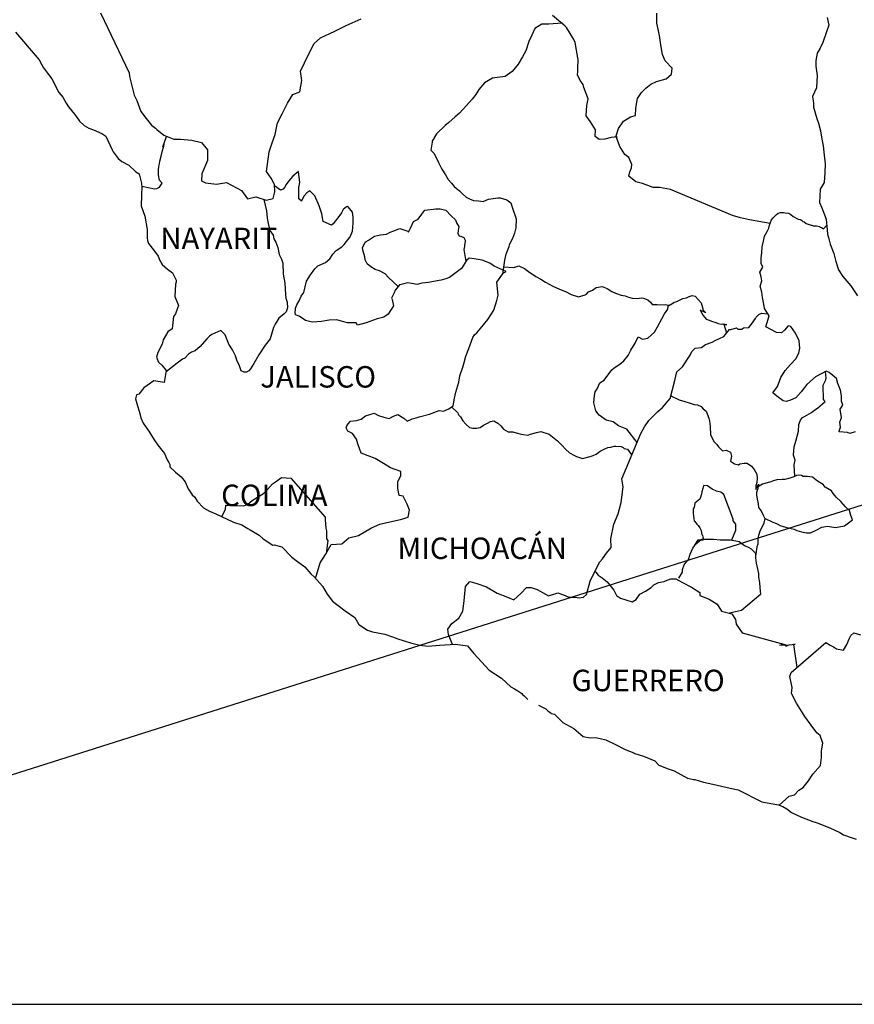
# Model space of a CAD drawing. Extents: x 386860 to 389260, y 2389355 to 2391155.
# Drawn here: x 388940 to 389034, y 2390791 to 2390901 of the extents above; entities that cross this region are included whole.
import ezdxf

# ---------------------------------------------------------------- set-up
doc = ezdxf.new("R2010")
doc.units = 0
doc.header["$LTSCALE"] = 40
doc.header["$MEASUREMENT"] = 0
doc.layers.add('Lomo', color=7, linetype='Continuous')
doc.styles.add('ROMANS', font='romans.shx')
picture_1 = doc.add_image_def('image1.jpg', size_in_pixel=(1039, 689))

msp = doc.modelspace()

# ---------------------------------------------------------------- linework, layer by layer
at = {"layer": 'Lomo', "color": 5, "linetype": 'Continuous'}
for p, q in [((388939.7, 2390899.66, -1.74), (388942.34, 2390896.55, -1.74)), ((388942.34, 2390896.55, -1.74), (388942.65, 2390896.01, -1.74)), ((388942.65, 2390896.01, -1.74), (388942.84, 2390895.66, -1.74)), ((388942.84, 2390895.66, -1.74), (388943.29, 2390895.07, -1.74)), ((388943.29, 2390895.07, -1.74), (388943.77, 2390894.43, -1.74)), ((388943.77, 2390894.43, -1.74), (388944.56, 2390892.9, -1.74)), ((388944.56, 2390892.9, -1.74), (388945, 2390892.36, -1.74)), ((388945, 2390892.36, -1.74), (388945.35, 2390891.72, -1.74)), ((388945.35, 2390891.72, -1.74), (388945.64, 2390891.28, -1.74)), ((388945.64, 2390891.28, -1.74), (388946.28, 2390890.48, -1.74)), ((388946.28, 2390890.48, -1.74), (388946.52, 2390890.19, -1.74)), ((388946.52, 2390890.19, -1.74), (388946.87, 2390889.7, -1.74)), ((388946.87, 2390889.7, -1.74), (388947.36, 2390889.21, -1.74)), ((388947.36, 2390889.21, -1.74), (388947.9, 2390888.91, -1.74)), ((388947.9, 2390888.91, -1.74), (388948.43, 2390888.71, -1.74)), ((388948.43, 2390888.71, -1.74), (388949.37, 2390888.32, -1.74)), ((388949.37, 2390888.32, -1.74), (388949.81, 2390888.02, -1.74)), ((388949.81, 2390888.02, -1.74), (388950.5, 2390886.49, -1.74)), ((388950.5, 2390886.49, -1.74), (388950.64, 2390886.25, -1.74)), ((388950.64, 2390886.25, -1.74), (388951.18, 2390885.5, -1.74)), ((388951.18, 2390885.5, -1.74), (388951.58, 2390885.16, -1.74)), ((388951.58, 2390885.16, -1.74), (388952.36, 2390884.76, -1.74)), ((388952.36, 2390884.76, -1.74), (388953.15, 2390884.03, -1.74)), ((388953.15, 2390884.03, -1.74), (388953.54, 2390883.78, -1.74)), ((388953.54, 2390883.78, -1.74), (388953.79, 2390882.75, -1.74)), ((388953.79, 2390882.75, -1.74), (388953.79, 2390882.55, -1.74)), ((388953.79, 2390882.55, -1.74), (388953.84, 2390882.4, -1.74)), ((388953.84, 2390882.4, -1.74), (388953.79, 2390881.36, -1.74)), ((388953.84, 2390882.4, -1.74), (388953.84, 2390882.4, -1.74)), ((388953.79, 2390881.36, -1.74), (388953.74, 2390880.23, -1.74)), ((388953.74, 2390880.23, -1.74), (388954.18, 2390879.05, -1.74)), ((388954.18, 2390879.05, -1.74), (388954.43, 2390877.56, -1.74)), ((388954.43, 2390877.56, -1.74), (388954.43, 2390876.63, -1.74)), ((388954.43, 2390876.63, -1.74), (388954.48, 2390876.33, -1.74)), ((388954.48, 2390876.33, -1.74), (388954.58, 2390875.99, -1.74)), ((388954.58, 2390875.99, -1.74), (388955.12, 2390875.3, -1.74)), ((388955.12, 2390875.3, -1.74), (388955.66, 2390874.6, -1.74)), ((388955.66, 2390874.6, -1.74), (388955.86, 2390874.11, -1.74)), ((388955.86, 2390874.11, -1.74), (388956.1, 2390873.67, -1.74)), ((388956.1, 2390873.67, -1.74), (388956.69, 2390873.13, -1.74)), ((388956.69, 2390873.13, -1.74), (388957.28, 2390872.73, -1.74)), ((388957.28, 2390872.73, -1.74), (388957.67, 2390871.89, -1.74)), ((388957.67, 2390871.89, -1.74), (388957.67, 2390871.69, -1.74)), ((388957.58, 2390871.45, -1.74), (388957.53, 2390870.07, -1.74)), ((388957.67, 2390871.69, -1.74), (388957.58, 2390871.45, -1.74)), ((388957.53, 2390870.07, -1.74), (388957.92, 2390869.08, -1.74)), ((388957.82, 2390868.78, -1.74), (388957.58, 2390868.15, -1.74)), ((388957.92, 2390869.08, -1.74), (388957.82, 2390868.78, -1.74)), ((388957.38, 2390867.84, -1.74), (388957.24, 2390866.47, -1.74)), ((388957.58, 2390868.15, -1.74), (388957.38, 2390867.84, -1.74)), ((388957.24, 2390866.47, -1.74), (388956.75, 2390866.12, -1.74)), ((388956.21, 2390865.23, -1.74), (388956.11, 2390864.73, -1.74)), ((388956.75, 2390866.12, -1.74), (388956.21, 2390865.23, -1.74)), ((388956.11, 2390864.73, -1.74), (388955.62, 2390863.8, -1.74)), ((388955.62, 2390863.8, -1.74), (388955.48, 2390863.3, -1.74)), ((388955.48, 2390863.3, -1.74), (388955.68, 2390862.72, -1.74)), ((388955.68, 2390862.72, -1.74), (388956.07, 2390862.37, -1.74)), ((388956.07, 2390862.37, -1.74), (388956.56, 2390861.78, -1.74)), ((388956.56, 2390861.78, -1.74), (388956.32, 2390860.45, -1.74)), ((388954.06, 2390859.85, -1.74), (388953.48, 2390859.15, -1.74)), ((388955.19, 2390860.64, -1.74), (388954.06, 2390859.85, -1.74)), ((388954.06, 2390859.85, -1.74), (388954.06, 2390859.85, -1.74)), ((388956.32, 2390860.45, -1.74), (388955.19, 2390860.64, -1.74)), ((388953.23, 2390859.06, -1.74), (388953.14, 2390858.62, -1.74)), ((388953.14, 2390858.62, -1.74), (388953.33, 2390857.82, -1.74)), ((388953.48, 2390859.15, -1.74), (388953.23, 2390859.06, -1.74)), ((388953.33, 2390857.82, -1.74), (388953.53, 2390857.23, -1.74)), ((388953.53, 2390857.23, -1.74), (388953.63, 2390856.84, -1.74)), ((388953.63, 2390856.84, -1.74), (388953.73, 2390856.49, -1.74)), ((388953.73, 2390856.49, -1.74), (388953.97, 2390855.9, -1.74)), ((388953.97, 2390855.9, -1.74), (388954.61, 2390855.02, -1.74)), ((388954.61, 2390855.02, -1.74), (388955.2, 2390854.03, -1.74)), ((388955.2, 2390854.03, -1.74), (388955.64, 2390853.44, -1.74)), ((388955.64, 2390853.44, -1.74), (388956.38, 2390852.5, -1.74)), ((388956.38, 2390852.5, -1.74), (388956.67, 2390851.81, -1.74)), ((388956.67, 2390851.81, -1.74), (388956.87, 2390851.51, -1.74)), ((388956.87, 2390851.51, -1.74), (388956.97, 2390851.27, -1.74)), ((388956.97, 2390851.27, -1.74), (388956.97, 2390851.02, -1.74)), ((388956.97, 2390851.02, -1.74), (388957.61, 2390850.43, -1.74)), ((388957.61, 2390850.43, -1.74), (388958.24, 2390849.89, -1.74)), ((388958.24, 2390849.89, -1.74), (388958.69, 2390849.34, -1.74)), ((388958.69, 2390849.34, -1.74), (388959.03, 2390848.55, -1.74)), ((388959.03, 2390848.55, -1.74), (388959.47, 2390847.87, -1.74)), ((388959.47, 2390847.87, -1.74), (388959.77, 2390847.62, -1.74)), ((388959.77, 2390847.62, -1.74), (388960.01, 2390847.17, -1.74)), ((388960.01, 2390847.17, -1.74), (388960.75, 2390846.43, -1.74)), ((388960.75, 2390846.43, -1.74), (388961.39, 2390846.04, -1.74)), ((388961.39, 2390846.04, -1.74), (388962.12, 2390845.74, -1.74)), ((388962.12, 2390845.74, -1.74), (388964.08, 2390844.81, -1.74)), ((388964.08, 2390844.81, -1.74), (388964.08, 2390844.81, -1.74)), ((388964.08, 2390844.81, -1.74), (388965.01, 2390844.51, -1.74)), ((388965.01, 2390844.51, -1.74), (388965.7, 2390844.12, -1.74)), ((388965.7, 2390844.12, -1.74), (388965.95, 2390843.97, -1.74)), ((388965.95, 2390843.97, -1.74), (388966.97, 2390843.38, -1.74)), ((388966.97, 2390843.38, -1.74), (388967.42, 2390842.94, -1.74)), ((388967.42, 2390842.94, -1.74), (388968.5, 2390842.25, -1.74)), ((388968.5, 2390842.25, -1.74), (388968.64, 2390842.29, -1.74)), ((388968.64, 2390842.29, -1.74), (388968.64, 2390842.29, -1.74)), ((388968.64, 2390842.29, -1.74), (388969.48, 2390842.05, -1.74)), ((388969.48, 2390842.05, -1.74), (388970.6, 2390840.92, -1.74)), ((388970.6, 2390840.92, -1.74), (388971.09, 2390840.52, -1.74)), ((388971.09, 2390840.52, -1.74), (388972.07, 2390839.83, -1.74)), ((388972.07, 2390839.83, -1.74), (388972.76, 2390839.04, -1.74)), ((388972.76, 2390839.04, -1.74), (388973.16, 2390838.65, -1.74)), ((388973.16, 2390838.65, -1.74), (388974.04, 2390837.66, -1.74)), ((388974.04, 2390837.66, -1.74), (388974.58, 2390836.78, -1.74)), ((388974.58, 2390836.78, -1.74), (388975.17, 2390835.98, -1.74)), ((388975.17, 2390835.98, -1.74), (388975.8, 2390835.49, -1.74)), ((388975.8, 2390835.49, -1.74), (388976.59, 2390834.9, -1.74)), ((388976.59, 2390834.9, -1.74), (388977.67, 2390834.16, -1.74)), ((388977.67, 2390834.16, -1.74), (388978.12, 2390833.37, -1.74)), ((388978.12, 2390833.37, -1.74), (388979.1, 2390832.73, -1.74)), ((388979.1, 2390832.73, -1.74), (388979.63, 2390832.54, -1.74)), ((388979.63, 2390832.54, -1.74), (388981.01, 2390832.29, -1.74)), ((388981.01, 2390832.29, -1.74), (388981.89, 2390831.99, -1.74)), ((388981.89, 2390831.99, -1.74), (388982.48, 2390831.75, -1.74)), ((388982.48, 2390831.75, -1.74), (388983.9, 2390831.31, -1.74)), ((388983.9, 2390831.31, -1.74), (388984.93, 2390831.06, -1.74)), ((388984.93, 2390831.06, -1.74), (388985.86, 2390830.96, -1.74)), ((388985.86, 2390830.96, -1.74), (388987.13, 2390831.06, -1.74)), ((388987.13, 2390831.06, -1.74), (388988.94, 2390831.16, -1.74)), ((388988.94, 2390831.16, -1.74), (388990.27, 2390830.97, -1.74)), ((388990.27, 2390830.97, -1.74), (388991, 2390830.13, -1.74)), ((388991, 2390830.13, -1.74), (388991.45, 2390829.63, -1.74)), ((388991.45, 2390829.63, -1.74), (388992.72, 2390828.26, -1.74)), ((388992.72, 2390828.26, -1.74), (388994.1, 2390827.37, -1.74)), ((388994.1, 2390827.37, -1.74), (388995.12, 2390826.38, -1.74)), ((388995.12, 2390826.38, -1.74), (388995.52, 2390826.19, -1.74)), ((388995.52, 2390826.19, -1.74), (388995.52, 2390826.19, -1.74)), ((388995.52, 2390826.19, -1.74), (388995.91, 2390825.94, -1.74)), ((388995.91, 2390825.94, -1.74), (388996.35, 2390825.64, -1.74)), ((388996.35, 2390825.64, -1.74), (388996.45, 2390825.54, -1.74)), ((388996.45, 2390825.54, -1.74), (388996.6, 2390825.39, -1.74)), ((388996.6, 2390825.39, -1.74), (388997.04, 2390824.96, -1.74)), ((388998.21, 2390824.36, -1.74), (388999.05, 2390823.92, -1.74)), ((388999.05, 2390823.92, -1.74), (388999.3, 2390823.67, -1.74)), ((388999.3, 2390823.67, -1.74), (388999.59, 2390823.48, -1.74)), ((388999.59, 2390823.48, -1.74), (388999.64, 2390823.42, -1.74)), ((388999.64, 2390823.42, -1.74), (389000.03, 2390823.33, -1.74)), ((389000.03, 2390823.33, -1.74), (389000.96, 2390822.39, -1.74)), ((389000.96, 2390822.39, -1.74), (389002.19, 2390821.75, -1.74)), ((389002.19, 2390821.75, -1.74), (389002.44, 2390821.5, -1.74)), ((389002.44, 2390821.5, -1.74), (389003.22, 2390820.82, -1.74)), ((389003.22, 2390820.82, -1.74), (389004, 2390820.67, -1.74)), ((389004, 2390820.67, -1.74), (389004.59, 2390820.72, -1.74)), ((389004.59, 2390820.72, -1.74), (389005.13, 2390820.62, -1.74)), ((389005.13, 2390820.62, -1.74), (389005.77, 2390820.47, -1.74)), ((389005.77, 2390820.47, -1.74), (389006.84, 2390819.93, -1.74)), ((389006.84, 2390819.93, -1.74), (389007.93, 2390819.39, -1.74)), ((389007.93, 2390819.39, -1.74), (389008.91, 2390819, -1.74)), ((389008.91, 2390819, -1.74), (389009, 2390818.95, -1.74)), ((389009, 2390818.95, -1.74), (389009.98, 2390818.65, -1.74)), ((389009.98, 2390818.65, -1.74), (389011.26, 2390818.11, -1.74)), ((389011.26, 2390818.11, -1.74), (389011.7, 2390817.62, -1.74)), ((389011.7, 2390817.62, -1.74), (389012.73, 2390817.22, -1.74)), ((389012.73, 2390817.22, -1.74), (389013.42, 2390816.98, -1.74)), ((389013.42, 2390816.98, -1.74), (389014.15, 2390816.58, -1.74)), ((389014.15, 2390816.58, -1.74), (389014.89, 2390816.19, -1.74)), ((389014.89, 2390816.19, -1.74), (389015.57, 2390816.04, -1.74)), ((389015.57, 2390816.04, -1.74), (389015.72, 2390816.04, -1.74)), ((389015.72, 2390816.04, -1.74), (389016.7, 2390815.74, -1.74)), ((389016.7, 2390815.74, -1.74), (389017.73, 2390815.5, -1.74)), ((389017.73, 2390815.5, -1.74), (389019.69, 2390815.06, -1.74)), ((389019.69, 2390815.06, -1.74), (389020.57, 2390814.86, -1.74)), ((389020.57, 2390814.86, -1.74), (389023.22, 2390813.53, -1.74)), ((389023.22, 2390813.53, -1.74), (389023.81, 2390813.43, -1.74)), ((389023.81, 2390813.43, -1.74), (389025.08, 2390813.18, -1.74)), ((389025.08, 2390813.18, -1.74), (389025.58, 2390812.99, -1.74)), ((389025.58, 2390812.99, -1.74), (389026.02, 2390812.75, -1.74)), ((389026.02, 2390812.75, -1.74), (389026.55, 2390812.35, -1.74)), ((389026.55, 2390812.35, -1.74), (389027.64, 2390811.81, -1.74)), ((389027.64, 2390811.81, -1.74), (389028.91, 2390811.32, -1.74)), ((389028.91, 2390811.32, -1.74), (389029.3, 2390811.22, -1.74)), ((389029.3, 2390811.22, -1.74), (389029.69, 2390811.07, -1.74)), ((389029.69, 2390811.07, -1.74), (389030.52, 2390810.72, -1.74)), ((389030.52, 2390810.72, -1.74), (389030.82, 2390810.63, -1.74)), ((389030.82, 2390810.63, -1.74), (389031.95, 2390810.09, -1.74)), ((389031.95, 2390810.09, -1.74), (389032.34, 2390809.84, -1.74)), ((389032.34, 2390809.84, -1.74), (389033.32, 2390809.49, -1.74)), ((389033.32, 2390809.49, -1.74), (389033.76, 2390809.35, -1.74))]:
    msp.add_line(p, q, dxfattribs=at)
at = {"layer": 'Lomo', "color": 7, "linetype": 'Continuous'}
for p, q in [((388971.36, 2390884.05, -1.74), (388970.72, 2390883.55, -1.74)), ((388971.51, 2390882.81, -1.74), (388971.36, 2390884.05, -1.74)), ((388970.28, 2390883.01, -1.74), (388969.98, 2390882.61, -1.74)), ((388970.72, 2390883.55, -1.74), (388970.28, 2390883.01, -1.74)), ((388969.35, 2390881.98, -1.74), (388968.67, 2390882.47, -1.74)), ((388969.64, 2390882.07, -1.74), (388969.35, 2390881.98, -1.74)), ((388969.79, 2390882.27, -1.74), (388969.64, 2390882.07, -1.74)), ((388969.98, 2390882.61, -1.74), (388969.79, 2390882.27, -1.74)), ((388971.41, 2390882.27, -1.74), (388971.51, 2390882.81, -1.74)), ((388971.41, 2390881.77, -1.74), (388971.41, 2390882.27, -1.74)), ((388971.41, 2390880.99, -1.74), (388971.41, 2390881.77, -1.74)), ((388972.64, 2390881.88, -1.74), (388972.3, 2390881.67, -1.74)), ((388973.18, 2390881.33, -1.74), (388972.64, 2390881.88, -1.74)), ((388971.7, 2390880.74, -1.74), (388971.41, 2390880.99, -1.74)), ((388972, 2390881.33, -1.74), (388971.7, 2390880.79, -1.74)), ((388971.7, 2390880.79, -1.74), (388971.7, 2390880.74, -1.74)), ((388972.3, 2390881.67, -1.74), (388972, 2390881.33, -1.74)), ((388973.67, 2390880.2, -1.74), (388973.18, 2390881.33, -1.74)), ((388973.96, 2390879.31, -1.74), (388973.67, 2390880.2, -1.74)), ((388976.37, 2390879.79, -1.74), (388976.18, 2390879.45, -1.74)), ((388976.72, 2390880.09, -1.74), (388976.37, 2390879.79, -1.74)), ((388976.87, 2390880.14, -1.74), (388976.72, 2390880.09, -1.74)), ((388977.11, 2390879.89, -1.74), (388976.87, 2390880.14, -1.74)), ((388977.4, 2390879.5, -1.74), (388977.11, 2390879.89, -1.74)), ((388974.12, 2390878.47, -1.74), (388973.96, 2390879.31, -1.74)), ((388975.05, 2390878.07, -1.74), (388974.12, 2390878.47, -1.74)), ((388975.88, 2390879.01, -1.74), (388975.25, 2390878.22, -1.74)), ((388976.18, 2390879.45, -1.74), (388975.88, 2390879.01, -1.74)), ((388977.5, 2390878.96, -1.74), (388977.4, 2390879.5, -1.74)), ((388977.5, 2390878.27, -1.74), (388977.5, 2390878.96, -1.74)), ((388975.25, 2390878.22, -1.74), (388975.05, 2390878.07, -1.74)), ((388977.16, 2390876.73, -1.74), (388977.41, 2390877.38, -1.74)), ((388977.41, 2390877.38, -1.74), (388977.5, 2390878.27, -1.74)), ((388976.48, 2390875.9, -1.74), (388977.16, 2390876.73, -1.74)), ((388975.2, 2390874.82, -1.74), (388975.59, 2390875.22, -1.74)), ((388975.59, 2390875.22, -1.74), (388976.23, 2390875.61, -1.74)), ((388976.23, 2390875.61, -1.74), (388976.48, 2390875.9, -1.74)), ((388974.37, 2390873.89, -1.74), (388974.86, 2390874.27, -1.74)), ((388974.86, 2390874.27, -1.74), (388975.2, 2390874.82, -1.74)), ((388990.18, 2390874.11, -1.74), (388989.78, 2390873.52, -1.74)), ((388990.47, 2390874.35, -1.74), (388990.18, 2390874.11, -1.74)), ((388991.01, 2390874.3, -1.74), (388990.47, 2390874.35, -1.74)), ((388991.9, 2390874.15, -1.74), (388991.01, 2390874.3, -1.74)), ((388992.78, 2390873.8, -1.74), (388991.9, 2390874.15, -1.74)), ((388972.69, 2390872.51, -1.74), (388973.19, 2390873.15, -1.74)), ((388973.19, 2390873.15, -1.74), (388973.53, 2390873.49, -1.74)), ((388973.53, 2390873.49, -1.74), (388974.37, 2390873.89, -1.74)), ((388989.59, 2390873.22, -1.74), (388988.26, 2390872.18, -1.74)), ((388989.78, 2390873.52, -1.74), (388989.59, 2390873.22, -1.74)), ((388993.27, 2390873.46, -1.74), (388992.78, 2390873.8, -1.74)), ((388994.6, 2390872.86, -1.74), (388993.27, 2390873.46, -1.74)), ((388972.26, 2390871.77, -1.74), (388972.69, 2390872.51, -1.74)), ((388986.89, 2390871.84, -1.74), (388985.9, 2390871.65, -1.74)), ((388987.33, 2390871.89, -1.74), (388986.89, 2390871.84, -1.74)), ((388987.87, 2390872.04, -1.74), (388987.33, 2390871.89, -1.74)), ((388988.26, 2390872.18, -1.74), (388987.87, 2390872.04, -1.74)), ((388988.26, 2390872.18, -1.74), (388988.26, 2390872.18, -1.74)), ((388993.56, 2390871.69, -1.74), (388994.3, 2390872.72, -1.74)), ((388994.3, 2390872.72, -1.74), (388994.6, 2390872.86, -1.74)), ((388971.96, 2390870.53, -1.74), (388972.26, 2390871.77, -1.74)), ((388982.17, 2390870.77, -1.74), (388982.07, 2390870.47, -1.74)), ((388982.23, 2390870.81, -1.74), (388982.17, 2390870.77, -1.74)), ((388982.66, 2390871.36, -1.74), (388982.23, 2390870.81, -1.74)), ((388982.86, 2390871.41, -1.74), (388982.66, 2390871.36, -1.74)), ((388983.6, 2390871.6, -1.74), (388982.86, 2390871.41, -1.74)), ((388984.63, 2390871.41, -1.74), (388983.6, 2390871.6, -1.74)), ((388985.17, 2390871.55, -1.74), (388984.63, 2390871.41, -1.74)), ((388985.9, 2390871.65, -1.74), (388985.17, 2390871.55, -1.74)), ((388993.72, 2390870.21, -1.74), (388993.56, 2390871.69, -1.74)), ((388971.42, 2390869.6, -1.74), (388971.66, 2390870.09, -1.74)), ((388971.66, 2390870.09, -1.74), (388971.96, 2390870.53, -1.74)), ((388982.07, 2390870.47, -1.74), (388981.78, 2390869.88, -1.74)), ((388981.78, 2390869.88, -1.74), (388981.83, 2390869.73, -1.74)), ((388981.83, 2390869.73, -1.74), (388981.98, 2390869.04, -1.74)), ((388993.23, 2390868.53, -1.74), (388993.56, 2390869.62, -1.74)), ((388993.56, 2390869.62, -1.74), (388993.72, 2390870.21, -1.74)), ((388970.98, 2390868.27, -1.74), (388971.03, 2390868.62, -1.74)), ((388971.03, 2390868.76, -1.74), (388971.17, 2390869.15, -1.74)), ((388971.03, 2390868.62, -1.74), (388971.03, 2390868.76, -1.74)), ((388971.17, 2390869.15, -1.74), (388971.42, 2390869.6, -1.74)), ((388981.98, 2390869.04, -1.74), (388981.39, 2390868.11, -1.74)), ((388992.54, 2390867.49, -1.74), (388993.23, 2390868.53, -1.74)), ((388971.03, 2390868.02, -1.74), (388970.98, 2390868.27, -1.74)), ((388971.42, 2390867.88, -1.74), (388971.03, 2390868.02, -1.74)), ((388972.16, 2390867.38, -1.74), (388971.42, 2390867.88, -1.74)), ((388974.81, 2390867.43, -1.74), (388973.93, 2390867.28, -1.74)), ((388975.64, 2390867.47, -1.74), (388974.81, 2390867.43, -1.74)), ((388976.28, 2390867.27, -1.74), (388975.64, 2390867.47, -1.74)), ((388980.17, 2390867.57, -1.74), (388978.94, 2390867.12, -1.74)), ((388980.9, 2390867.76, -1.74), (388980.17, 2390867.57, -1.74)), ((388981.39, 2390868.11, -1.74), (388980.9, 2390867.76, -1.74)), ((388992.05, 2390866.9, -1.74), (388992.54, 2390867.49, -1.74)), ((388972.89, 2390867.19, -1.74), (388972.16, 2390867.38, -1.74)), ((388973.93, 2390867.28, -1.74), (388972.89, 2390867.19, -1.74)), ((388976.83, 2390867.12, -1.74), (388976.28, 2390867.27, -1.74)), ((388977.81, 2390867.12, -1.74), (388976.83, 2390867.12, -1.74)), ((388977.95, 2390866.88, -1.74), (388977.81, 2390867.12, -1.74)), ((388977.81, 2390867.12, -1.74), (388977.81, 2390867.12, -1.74)), ((388978.94, 2390867.12, -1.74), (388977.95, 2390866.88, -1.74)), ((388991.31, 2390866.02, -1.74), (388992.05, 2390866.9, -1.74)), ((388990.43, 2390864.25, -1.74), (388990.87, 2390865.48, -1.74)), ((388990.87, 2390865.48, -1.74), (388991.06, 2390865.77, -1.74)), ((388991.06, 2390865.77, -1.74), (388991.31, 2390866.02, -1.74)), ((388990.08, 2390863.41, -1.74), (388990.43, 2390864.25, -1.74)), ((388989.89, 2390862.67, -1.74), (388990.08, 2390863.41, -1.74)), ((388989.41, 2390861.19, -1.74), (388989.74, 2390862.17, -1.74)), ((388989.74, 2390862.17, -1.74), (388989.89, 2390862.67, -1.74)), ((388989.3, 2390860.5, -1.74), (388989.41, 2390861.19, -1.74)), ((388988.96, 2390859.37, -1.74), (388989.3, 2390860.5, -1.74)), ((388988.67, 2390857.84, -1.74), (388988.81, 2390858.68, -1.74)), ((388988.81, 2390858.68, -1.74), (388988.96, 2390859.37, -1.74)), ((388988.18, 2390857.5, -1.74), (388988.67, 2390857.84, -1.74)), ((388978.36, 2390856.33, -1.74), (388978.85, 2390856.72, -1.74)), ((388978.85, 2390856.72, -1.74), (388979.83, 2390857.02, -1.74)), ((388979.83, 2390857.02, -1.74), (388980.32, 2390856.77, -1.74)), ((388980.32, 2390856.77, -1.74), (388980.9, 2390856.57, -1.74)), ((388980.9, 2390856.57, -1.74), (388981.5, 2390856.42, -1.74)), ((388981.5, 2390856.42, -1.74), (388981.99, 2390856.67, -1.74)), ((388981.99, 2390856.67, -1.74), (388982.48, 2390856.86, -1.74)), ((388982.48, 2390856.86, -1.74), (388983.17, 2390856.47, -1.74)), ((388983.17, 2390856.47, -1.74), (388983.51, 2390856.12, -1.74)), ((388984.1, 2390856.37, -1.74), (388984.55, 2390856.51, -1.74)), ((388984.55, 2390856.51, -1.74), (388984.88, 2390856.61, -1.74)), ((388984.88, 2390856.61, -1.74), (388986.02, 2390856.91, -1.74)), ((388986.02, 2390856.91, -1.74), (388987.09, 2390857.3, -1.74)), ((388987.09, 2390857.3, -1.74), (388987.58, 2390857.25, -1.74)), ((388987.58, 2390857.25, -1.74), (388988.18, 2390857.5, -1.74)), ((388976.68, 2390855.39, -1.74), (388976.78, 2390855.59, -1.74)), ((388976.89, 2390855, -1.74), (388976.68, 2390855.39, -1.74)), ((388976.78, 2390855.59, -1.74), (388976.93, 2390855.84, -1.74)), ((388976.93, 2390855.84, -1.74), (388977.17, 2390856.13, -1.74)), ((388977.17, 2390856.13, -1.74), (388977.86, 2390856.18, -1.74)), ((388977.86, 2390856.18, -1.74), (388978.36, 2390856.33, -1.74)), ((388983.51, 2390856.12, -1.74), (388984.1, 2390856.37, -1.74)), ((388977.42, 2390854.75, -1.74), (388976.89, 2390855, -1.74)), ((388977.87, 2390854.11, -1.74), (388977.42, 2390854.75, -1.74)), ((388978.01, 2390853.57, -1.74), (388977.87, 2390854.11, -1.74)), ((388978.36, 2390852.53, -1.74), (388978.01, 2390853.57, -1.74)), ((388979.93, 2390851.94, -1.74), (388978.36, 2390852.53, -1.74)), ((388981.06, 2390851.29, -1.74), (388979.93, 2390851.94, -1.74)), ((388981.65, 2390850.9, -1.74), (388981.06, 2390851.29, -1.74)), ((388982.83, 2390850.5, -1.74), (388981.65, 2390850.9, -1.74)), ((388968.79, 2390849.34, -1.74), (388969.47, 2390849.83, -1.74)), ((388969.47, 2390849.83, -1.74), (388970.5, 2390849.73, -1.74)), ((388982.48, 2390849.32, -1.74), (388982.83, 2390850.06, -1.74)), ((388982.83, 2390850.06, -1.74), (388982.83, 2390850.5, -1.74)), ((388967.9, 2390848.46, -1.74), (388968.44, 2390849.1, -1.74)), ((388968.44, 2390849.1, -1.74), (388968.79, 2390849.34, -1.74)), ((388970.5, 2390849.73, -1.74), (388974.34, 2390845.39, -1.74)), ((388982.48, 2390848.58, -1.74), (388982.48, 2390849.32, -1.74)), ((388966.18, 2390847.23, -1.74), (388966.77, 2390847.62, -1.74)), ((388966.77, 2390847.62, -1.74), (388967.46, 2390848.01, -1.74)), ((388967.46, 2390848.01, -1.74), (388967.9, 2390848.46, -1.74)), ((388982.63, 2390847.79, -1.74), (388982.48, 2390848.58, -1.74)), ((388983.07, 2390847.74, -1.74), (388982.63, 2390847.79, -1.74)), ((388983.52, 2390846.85, -1.74), (388983.07, 2390847.74, -1.74)), ((388963.19, 2390846.29, -1.74), (388963.24, 2390846.74, -1.74)), ((388963.24, 2390846.74, -1.74), (388963.88, 2390846.69, -1.74)), ((388963.88, 2390846.69, -1.74), (388964.51, 2390846.69, -1.74)), ((388964.51, 2390846.69, -1.74), (388965.25, 2390846.64, -1.74)), ((388965.25, 2390846.64, -1.74), (388965.69, 2390846.83, -1.74)), ((388965.69, 2390846.83, -1.74), (388966.18, 2390847.23, -1.74)), ((388983.77, 2390846.17, -1.74), (388983.52, 2390846.85, -1.74)), ((388962.8, 2390845.42, -1.74), (388963.19, 2390846.29, -1.74)), ((388974.34, 2390845.39, -1.74), (388974.34, 2390845.04, -1.74)), ((388983.62, 2390845.37, -1.74), (388983.77, 2390846.17, -1.74)), ((388974.34, 2390845.04, -1.74), (388974.39, 2390844.65, -1.74)), ((388974.39, 2390844.65, -1.74), (388974.43, 2390844.16, -1.74)), ((388979.54, 2390844.2, -1.74), (388980.47, 2390844.59, -1.74)), ((388980.47, 2390844.59, -1.74), (388981.26, 2390844.79, -1.74)), ((388981.26, 2390844.79, -1.74), (388982.78, 2390845.13, -1.74)), ((388982.78, 2390845.13, -1.74), (388983.62, 2390845.37, -1.74)), ((388974.43, 2390844.16, -1.74), (388974.48, 2390843.86, -1.74)), ((388974.48, 2390843.86, -1.74), (388974.48, 2390843.67, -1.74)), ((388974.48, 2390843.67, -1.74), (388974.48, 2390842.97, -1.74)), ((388976.99, 2390843.07, -1.74), (388978.07, 2390843.32, -1.74)), ((388978.07, 2390843.32, -1.74), (388979.54, 2390844.2, -1.74)), ((388974.39, 2390841.2, -1.74), (388975.02, 2390842.33, -1.74)), ((388974.63, 2390842.78, -1.74), (388974.45, 2390841.31, -1.74)), ((388974.48, 2390842.97, -1.74), (388974.63, 2390842.78, -1.74)), ((388975.02, 2390842.33, -1.74), (388976.21, 2390842.38, -1.74)), ((388976.21, 2390842.38, -1.74), (388976.99, 2390843.07, -1.74)), ((388973.8, 2390840.26, -1.74), (388974.39, 2390841.2, -1.74)), ((388973.28, 2390838.51, -1.74), (388973.8, 2390840.26, -1.74))]:
    msp.add_line(p, q, dxfattribs=at)
at = {"layer": 'Lomo'}
msp.add_line((389106.4, 2390869.53, -1.74), (388858.25, 2390790.87, -5.22), dxfattribs=at)
at = {"layer": 'Lomo', "color": 7, "linetype": 'Continuous', "elevation": -1.74}
for points in [[(388949.2, 2390901.83), (388952.4, 2390895.11), (388952.45, 2390894.67), (388952.74, 2390893.49), (388952.99, 2390892.6), (388953.28, 2390892.01), (388953.72, 2390890.77), (388954.31, 2390889.99), (388954.9, 2390889.25), (388955.35, 2390888.9), (388955.5, 2390888.75), (388956.28, 2390888.11), (388957.41, 2390887.66), (388958.14, 2390887.66), (388959.42, 2390887.56), (388960.51, 2390887.31), (388961.19, 2390886.47), (388961.19, 2390885.29), (388960.56, 2390883.81), (388960.51, 2390883.02), (388960.95, 2390882.78), (388962.18, 2390882.63), (388963.3, 2390882.82), (388964.98, 2390881.94), (388965.66, 2390880.99), (388966.6, 2390881.24), (388967.73, 2390880.85), (388968.51, 2390881.04), (388968.71, 2390881.78), (388968.66, 2390882.61), (388968.32, 2390883.31), (388967.77, 2390884.05), (388968.07, 2390886.27), (388968.41, 2390887.25), (388968.75, 2390888.19), (388969, 2390889.52), (388969.54, 2390890.5), (388970.13, 2390891.69), (388970.72, 2390892.67), (388971.5, 2390892.96), (388971.74, 2390894.25), (388971.6, 2390895.28), (388972.48, 2390897.16), (388973.12, 2390898.39), (388973.81, 2390899.02), (388975.43, 2390899.76), (388976.7, 2390900.4), (388978.37, 2390901.14)], [(389006.86, 2390887.92), (389007.16, 2390888.86), (389007.74, 2390889.7), (389008.53, 2390890.19), (389009.07, 2390890.34), (389009.12, 2390891.13), (389009.32, 2390892.22), (389009.76, 2390892.9), (389010.25, 2390893.4), (389010.79, 2390893.84), (389011.43, 2390894.13), (389012.51, 2390894.43), (389013.1, 2390894.93), (389013.19, 2390895.61), (389012.41, 2390896.45), (389012.11, 2390897.14), (389011.92, 2390898.22), (389011.77, 2390899.26), (389011.47, 2390900.64), (389011.47, 2390901.77)], [(389000.87, 2390900.64), (388999.39, 2390900.56), (388998.6, 2390900.56), (388997.82, 2390900.07), (388997.48, 2390899.33), (388997.13, 2390898.59), (388996.79, 2390897.56), (388996.45, 2390896.87), (388995.96, 2390896.08), (388995.27, 2390895.25), (388994.49, 2390894.7), (388993.6, 2390894.56), (388993.06, 2390894.51), (388992.17, 2390893.97), (388991.54, 2390893.23), (388991.2, 2390892.69), (388990.8, 2390892.14), (388990.16, 2390891.46), (388989.38, 2390890.57), (388988.89, 2390890.17), (388988.2, 2390889.54), (388987.76, 2390889.19), (388986.82, 2390888.26), (388986.33, 2390887.47), (388986.33, 2390887.33), (388986.19, 2390886.44), (388986.54, 2390886.09), (388987.03, 2390885.05), (388987.42, 2390884.31), (388987.81, 2390883.67), (388988.11, 2390883.18), (388988.5, 2390882.74), (388988.79, 2390882.39), (388989.38, 2390881.9), (388989.73, 2390881.55), (388990.12, 2390881.2), (388990.51, 2390881.01), (388990.96, 2390880.81), (388991.49, 2390880.76), (388992.04, 2390880.71), (388992.63, 2390880.95), (388993.66, 2390881.1), (388993.95, 2390881.1), (388994.69, 2390880.9), (388995.13, 2390880.56), (388995.33, 2390879.97), (388995.72, 2390878.78), (388995.67, 2390877.74), (388995.53, 2390877.15), (388995.33, 2390876.56), (388994.94, 2390875.87), (388994.89, 2390875.63), (388994.6, 2390874.89), (388994.55, 2390874.79), (388994.4, 2390874.15), (388994.2, 2390872.57)], [(389024.14, 2390878.23), (389021.85, 2390878.64), (389020.82, 2390878.89), (389019.93, 2390879.13), (389013.01, 2390882.06), (389011.78, 2390882.26), (389011.04, 2390882.26), (389009.86, 2390882.7), (389009.13, 2390882.9), (389008.34, 2390883.54), (389008.44, 2390884.03), (389008.63, 2390884.48), (389008.68, 2390884.83), (389008.34, 2390885.61), (389007.9, 2390885.96), (389007.31, 2390886.85), (389006.96, 2390887.88), (389007.01, 2390887.93), (389006.37, 2390887.88), (389005.63, 2390887.69), (389005, 2390887.64), (389004.56, 2390887.98), (389004.61, 2390888.72), (389004.06, 2390889.61), (389003.57, 2390890.3), (389003.62, 2390891.44), (389003.77, 2390892.18), (389003.28, 2390893.46), (389003.23, 2390893.8), (389002.89, 2390894.25), (389002.58, 2390894.89), (389002.64, 2390895.23), (389002.63, 2390895.53), (389002.68, 2390896.57), (389002.34, 2390898.49), (389002.19, 2390898.83), (389001.35, 2390900.17), (389001.21, 2390900.31), (389000.96, 2390900.56), (388999.8, 2390901.52)], [(388953.84, 2390882.4), (388955.25, 2390882.1), (388955.5, 2390882.14), (388955.8, 2390882.29), (388956.09, 2390882.74), (388955.79, 2390883.08), (388955.7, 2390883.67), (388955.7, 2390884.21), (388955.74, 2390884.61), (388955.79, 2390884.91), (388955.84, 2390885.2), (388955.99, 2390885.79), (388956.09, 2390886.24), (388956.33, 2390887.08), (388956.18, 2390886.83), (388956.58, 2390887.99)], [(388967.5, 2390880.93), (388967.78, 2390879.66), (388967.87, 2390878.82), (388967.97, 2390878.23), (388968.17, 2390877.44), (388968.52, 2390876.95), (388968.61, 2390876.51), (388968.81, 2390876.16), (388969.06, 2390875.57), (388969.2, 2390874.78), (388969.45, 2390874.23), (388969.6, 2390873.79), (388969.65, 2390872.56), (388969.85, 2390871.57), (388969.9, 2390870.29), (388969.94, 2390869.89), (388970.09, 2390869.45), (388970.15, 2390868.81), (388970, 2390868.37), (388969.75, 2390868.12), (388969.16, 2390867.64), (388968.77, 2390866.99), (388968.57, 2390866.6), (388968.18, 2390865.32), (388967.65, 2390864.62), (388966.91, 2390863.54), (388966.37, 2390862.56), (388965.98, 2390861.96), (388965.82, 2390861.77), (388965.54, 2390861.62), (388965.29, 2390861.62), (388964.94, 2390861.77), (388964.75, 2390862.31), (388964.45, 2390862.95), (388964.31, 2390863.45), (388963.96, 2390864.09), (388963.57, 2390864.73), (388963.17, 2390865.77), (388962.68, 2390866.26), (388961.65, 2390865.82), (388961.4, 2390865.62), (388961.11, 2390865.32), (388960.37, 2390864.49), (388959.79, 2390864), (388959.39, 2390863.85), (388959.05, 2390863.6), (388958.65, 2390863.16), (388958.37, 2390863.07), (388957.77, 2390862.62), (388956.54, 2390861.66)], [(388982.53, 2390871.19), (388981.44, 2390872.2), (388981.05, 2390872.59), (388980.41, 2390872.94), (388979.96, 2390873.09), (388979.47, 2390873.38), (388979.03, 2390873.73), (388978.83, 2390874.17), (388978.78, 2390874.52), (388978.59, 2390875.16), (388978.54, 2390875.5), (388978.83, 2390876.14), (388978.93, 2390876.24), (388979.18, 2390876.39), (388979.86, 2390876.83), (388980.55, 2390876.98), (388981.23, 2390877.03), (388981.63, 2390877.27), (388982.02, 2390877.42), (388982.71, 2390877.67), (388983.15, 2390877.52), (388983.6, 2390877.37), (388983.69, 2390877.27), (388983.89, 2390877.72), (388984.23, 2390878.45), (388984.77, 2390878.74), (388985.16, 2390879.29), (388985.51, 2390879.73), (388986.74, 2390879.88), (388987.23, 2390879.88), (388987.87, 2390879.73), (388988.46, 2390879.09), (388988.95, 2390878.64), (388989.1, 2390878.25), (388989.29, 2390877.9), (388989.24, 2390877.46), (388989.19, 2390877.12), (388989.34, 2390876.87), (388989.59, 2390876.77), (388989.88, 2390876.67), (388990.03, 2390876.37), (388990.03, 2390876.22), (388989.93, 2390875.83), (388989.93, 2390875.68), (388989.88, 2390875.34), (388990.1, 2390873.99)], [(389033.65, 2390854.91), (389033.06, 2390854.76), (389032.82, 2390854.86), (389031.88, 2390854.91), (389031.88, 2390855.01), (389032.03, 2390855.45), (389031.94, 2390856), (389032.13, 2390856.54), (389031.98, 2390857.47), (389032.28, 2390857.92), (389032.12, 2390858.36), (389032.12, 2390858.95), (389032.12, 2390858.95), (389032.03, 2390859.59), (389031.73, 2390860.34), (389031.59, 2390860.88), (389030.75, 2390861.57), (389030.4, 2390861.72), (389029.87, 2390861.43), (389029.23, 2390861.08), (389028.25, 2390860.24), (389027.61, 2390859.4), (389027.02, 2390858.72), (389026.43, 2390858.47), (389025.94, 2390858.32), (389025.6, 2390858.38), (389024.91, 2390858.92), (389024.46, 2390859.31), (389024.96, 2390860), (389025.35, 2390860.99), (389025.84, 2390861.78), (389026.43, 2390862.46), (389027.02, 2390863.11), (389027.36, 2390863.74), (389027.46, 2390864.28), (389027.41, 2390865.12), (389026.97, 2390865.96), (389026.47, 2390866.7), (389026.18, 2390866.8), (389025.74, 2390866.31), (389025.4, 2390866.02), (389024.85, 2390866.06), (389023.68, 2390866.66), (389024.02, 2390867.89), (389023.52, 2390868.73), (389023.43, 2390869.22), (389023.28, 2390869.96), (389023.23, 2390870.55), (389023.03, 2390871.24), (389023.23, 2390871.84), (389023.13, 2390872.28), (389022.98, 2390872.78), (389023.33, 2390873.36), (389023.13, 2390873.76), (389023.13, 2390874.4), (389023.23, 2390874.94), (389023.27, 2390875.63), (389023.42, 2390876.27), (389023.52, 2390876.82), (389023.81, 2390877.36), (389024.01, 2390877.7), (389024.06, 2390878.04), (389024.3, 2390878.64), (389024.45, 2390878.83), (389024.7, 2390879.08), (389024.85, 2390879.23), (389025.04, 2390879.38), (389025.29, 2390879.48), (389025.63, 2390879.48), (389025.83, 2390879.42), (389026.22, 2390879.38), (389026.47, 2390879.23), (389026.71, 2390879.03), (389027.3, 2390878.73), (389027.55, 2390878.68), (389027.64, 2390878.63), (389027.79, 2390878.48), (389027.94, 2390878.43), (389028.19, 2390878.24), (389028.72, 2390878.04), (389028.82, 2390878.04), (389028.97, 2390877.99), (389029.32, 2390877.98), (389029.66, 2390877.89), (389029.76, 2390877.84), (389029.95, 2390877.74), (389030.1, 2390877.64), (389030.1, 2390877.64), (389030.48, 2390878.04)], [(388994.3, 2390873.39), (388995.48, 2390873.31), (388996.02, 2390873.51), (388996.66, 2390873.21), (388997.1, 2390872.86), (388997.94, 2390872.32), (388998.48, 2390872.02), (388999.02, 2390871.67), (388999.81, 2390871.23), (389000.59, 2390870.89), (389001.23, 2390870.64), (389001.87, 2390870.29), (389002.7, 2390870.04), (389003.44, 2390870.24), (389003.58, 2390870.34), (389003.83, 2390870.59), (389004.28, 2390870.78), (389004.67, 2390871.08), (389005.35, 2390871.18), (389005.9, 2390870.98), (389006.43, 2390870.63), (389006.83, 2390870.43), (389007.47, 2390870.23), (389007.91, 2390870.14), (389008.3, 2390869.99), (389008.69, 2390869.89), (389009.28, 2390869.83), (389009.73, 2390869.93), (389009.97, 2390869.88), (389010.47, 2390869.69), (389010.75, 2390869.44), (389010.96, 2390869.19), (389011.49, 2390869.19), (389011.74, 2390869.14), (389012.38, 2390869.19), (389012.77, 2390869.09), (389012.92, 2390869.09), (389012.72, 2390868.99), (389012.72, 2390869.04), (389013.02, 2390869.19), (389013.41, 2390869.44), (389013.7, 2390869.53), (389014.39, 2390869.83), (389014.79, 2390869.93), (389015.08, 2390870.07), (389015.42, 2390870.17), (389015.77, 2390870.12), (389016.41, 2390869.38), (389016.51, 2390869.09), (389016.65, 2390868.54), (389016.94, 2390868.25), (389016.31, 2390868.54), (389016.51, 2390868.2), (389016.65, 2390867.95), (389017, 2390867.55), (389017.34, 2390867.41), (389017.58, 2390867.31), (389018.08, 2390867.16), (389018.32, 2390867.06), (389018.66, 2390866.96), (389018.87, 2390867.01), (389019.3, 2390866.91), (389019.3, 2390866.91), (389018.95, 2390866.99), (389019.28, 2390866)], [(389009.26, 2390853.73), (389008.12, 2390855.24), (389007.19, 2390855.59), (389006.59, 2390856.04), (389005.81, 2390856.24), (389005.02, 2390856.78), (389004.63, 2390857.27), (389004.53, 2390857.72), (389004.43, 2390858.16), (389004.48, 2390859), (389004.58, 2390859.39), (389004.77, 2390859.74), (389005.07, 2390860.42), (389005.56, 2390860.72), (389006.44, 2390861.86), (389006.69, 2390862.1), (389007.33, 2390862.49), (389007.77, 2390862.89), (389008.25, 2390863.48), (389008.55, 2390864.07), (389009.04, 2390864.86), (389009.38, 2390865.55), (389009.87, 2390865.3), (389010.47, 2390865.4), (389011.2, 2390866.08), (389011.55, 2390866.68), (389012.04, 2390867.57), (389012.33, 2390868.15), (389012.68, 2390868.65), (389012.72, 2390868.99)], [(388988.61, 2390831.15), (388988.15, 2390832.25), (388988.09, 2390832.85), (388988.54, 2390833.48), (388989.32, 2390834.08), (388989.77, 2390834.87), (388989.91, 2390836), (388990.06, 2390837.62), (388990.55, 2390838.17), (388991.33, 2390837.97), (388992.42, 2390837.57), (388993.59, 2390836.88), (388994.77, 2390836.43), (388995.46, 2390836.14), (388996.25, 2390836.82), (388996.88, 2390837.52), (388997.42, 2390837.52), (388998.06, 2390837.27), (388999.34, 2390836.58), (389000.18, 2390836.82), (389000.37, 2390836.92), (389001.01, 2390836.68), (389001.6, 2390836.42), (389002.33, 2390836.42), (389002.78, 2390836.37), (389003.27, 2390836.42), (389003.61, 2390836.72), (389004, 2390838.2), (389004.4, 2390839.08), (389005.08, 2390840.37), (389005.37, 2390840.71), (389005.82, 2390841.35), (389006.36, 2390841.99), (389006.31, 2390842.97), (389006.65, 2390844.6), (389007.14, 2390845.74), (389007.48, 2390847.02), (389007.68, 2390848.79), (389007.53, 2390849.67), (389009.69, 2390854.75), (389010.08, 2390855.49), (389010.57, 2390856.18), (389011.55, 2390857.17), (389012.09, 2390857.66), (389012.97, 2390858.64), (389013.47, 2390860.66), (389013.7, 2390861.64), (389014.34, 2390862.19), (389015.18, 2390863.52), (389015.38, 2390863.91), (389015.77, 2390864.3), (389016.46, 2390864.36), (389016.9, 2390864.7), (389017.64, 2390864.95), (389017.98, 2390865.14), (389018.96, 2390865.59), (389019.4, 2390866.17), (389019.6, 2390866.37), (389019.75, 2390866.37), (389020.38, 2390866.57), (389020.53, 2390866.42), (389020.98, 2390866.42), (389021.17, 2390866.57), (389021.76, 2390866.61), (389022.06, 2390866.96), (389022.49, 2390867.6), (389022.6, 2390867.74), (389022.89, 2390868.04), (389023.19, 2390868.19), (389023.88, 2390868.13)], [(389026.9, 2390849.96), (389026.83, 2390851.23), (389026.93, 2390851.76), (389026.77, 2390852.31), (389026.83, 2390853.24), (389027.02, 2390853.89), (389027.32, 2390855.02), (389027.37, 2390855.76), (389027.56, 2390856.25), (389027.76, 2390856.55), (389027.91, 2390856.59), (389028.25, 2390856.79), (389028.5, 2390856.94), (389028.79, 2390857.09), (389029.13, 2390857.38), (389029.43, 2390857.58), (389030.31, 2390858.31), (389030.11, 2390858.56), (389030.11, 2390858.96), (389030.07, 2390859.7), (389030.07, 2390860.14), (389030.11, 2390860.24), (389030.36, 2390860.73), (389030.4, 2390860.93), (389030.35, 2390861.69)], [(389013.05, 2390858.94), (389013.96, 2390858.49), (389014.6, 2390858.34), (389015.09, 2390858.19), (389015.63, 2390857.99), (389016.02, 2390857.95), (389016.41, 2390857.75), (389016.66, 2390857.5), (389017, 2390857.25), (389017.3, 2390856.47), (389017.35, 2390856.12), (389017.45, 2390855.53), (389017.49, 2390854.59), (389017.89, 2390853.8), (389018.19, 2390853.5), (389018.38, 2390853.26), (389018.83, 2390852.81), (389019.21, 2390852.86), (389019.71, 2390852.66), (389019.81, 2390852.22), (389019.71, 2390851.63), (389020.15, 2390851.33), (389020.59, 2390851.23), (389020.74, 2390851.33), (389021.23, 2390851.43), (389021.57, 2390851.43), (389022.06, 2390851.08), (389022.36, 2390850.73), (389022.66, 2390850.2), (389022.71, 2390849.7), (389022.66, 2390849.26), (389022.56, 2390848.87), (389022.56, 2390848.47), (389022.86, 2390849.06), (389022.76, 2390848.57), (389022.61, 2390848.13), (389022.61, 2390847.88), (389022.71, 2390847.38), (389022.8, 2390846.89), (389022.86, 2390846.45), (389023.05, 2390846.15), (389023.25, 2390845.86), (389023.35, 2390845.61), (389023.54, 2390845.22), (389023.45, 2390844.72), (389023.2, 2390844.23), (389023.01, 2390843.83), (389022.9, 2390843.54), (389022.86, 2390843.34), (389022.76, 2390842.9), (389022.76, 2390842.56), (389022.76, 2390842.35), (389022.66, 2390842.07), (389022.51, 2390841.03)], [(388988.48, 2390857.71), (388989.16, 2390857.1), (388989.3, 2390856.8), (388989.5, 2390856.61), (388989.75, 2390856.16), (388990.09, 2390855.77), (388990.49, 2390855.42), (388990.88, 2390855.32), (388991.32, 2390855.32), (388991.71, 2390855.42), (388992.06, 2390855.67), (388992.5, 2390855.91), (388992.84, 2390856.1), (388993.24, 2390856.16), (388993.68, 2390855.91), (388994.02, 2390855.61), (388994.32, 2390855.22), (388994.81, 2390854.92), (388995.35, 2390854.92), (388995.74, 2390854.82), (388996.28, 2390854.67), (388996.53, 2390854.63), (388997.02, 2390854.57), (388997.31, 2390854.67), (388998, 2390854.87), (388998.49, 2390854.96), (388999.42, 2390854.67), (388999.96, 2390854.22), (389000.36, 2390853.93), (389000.85, 2390853.43), (389001.24, 2390852.99), (389001.68, 2390852.59), (389002.27, 2390852.29), (389002.47, 2390852.15), (389003.16, 2390851.95), (389003.99, 2390852.15), (389004.34, 2390852.29), (389004.68, 2390852.44), (389005.12, 2390852.78), (389005.42, 2390852.93), (389005.66, 2390853.03), (389006, 2390853.18), (389006.3, 2390853.23), (389006.7, 2390853.33), (389006.79, 2390853.33), (389006.89, 2390853.33), (389007.48, 2390853.27), (389007.68, 2390853.17), (389007.82, 2390853.08), (389008.17, 2390852.98), (389008.65, 2390852.31)], [(389023.52, 2390845.25), (389024.43, 2390844.82), (389024.87, 2390844.67), (389025.36, 2390844.42), (389026.15, 2390844.18), (389026.84, 2390844.03), (389027.13, 2390843.88), (389027.67, 2390843.73), (389028.21, 2390843.63), (389028.65, 2390843.63), (389029.39, 2390843.97), (389029.93, 2390844.27), (389030.57, 2390844.36), (389031.45, 2390844.22), (389032.48, 2390844.41), (389032.48, 2390844.41), (389032.92, 2390844.75), (389033.37, 2390845.1), (389033.17, 2390845.55), (389033.02, 2390846.14), (389032.58, 2390846.53), (389032.04, 2390847.13), (389031.55, 2390847.62), (389031.2, 2390848.01), (389031.01, 2390848.31), (389030.32, 2390848.75), (389030.07, 2390849.05), (389029.44, 2390849.4), (389028.89, 2390849.84), (389028.3, 2390849.94), (389027.86, 2390849.94), (389027.66, 2390850.04), (389027.27, 2390850.09), (389027.08, 2390850.04), (389026.78, 2390849.89), (389026.34, 2390849.75), (389025.8, 2390849.6), (389025.5, 2390849.6), (389024.91, 2390849.55), (389024.52, 2390849.45), (389024.13, 2390849.31), (389023.93, 2390849.26), (389023.29, 2390849.06), (389022.56, 2390848.62)], [(389019.85, 2390842.83), (389020.3, 2390843.94), (389020.3, 2390844.58), (389020.01, 2390844.98), (389020.01, 2390845.17), (389018.97, 2390847.93), (389018.63, 2390848.18), (389018.14, 2390848.28), (389017.65, 2390848.52), (389017.15, 2390848.87), (389016.67, 2390848.92), (389016.61, 2390848.58), (389016.52, 2390848.23), (389016.47, 2390847.94), (389016.28, 2390847.39), (389015.73, 2390846.95), (389015.73, 2390846.95), (389015.64, 2390846.46), (389015.54, 2390846.31), (389015.54, 2390846.06), (389015.54, 2390845.82), (389015.59, 2390845.18), (389015.64, 2390844.98), (389015.73, 2390844.88), (389015.94, 2390844.59), (389016.08, 2390844.44), (389016.28, 2390844.19), (389016.42, 2390843.89), (389016.52, 2390843.4), (389016.57, 2390843.35), (389016.62, 2390843.15), (389016.67, 2390843.01), (389016.43, 2390842.86), (389015.75, 2390842.28)], [(389013.93, 2390838.57), (389014.32, 2390839.22), (389014.32, 2390839.51), (389014.51, 2390840.06), (389014.71, 2390840.3), (389015, 2390840.64), (389015, 2390840.64), (389015.2, 2390841.23), (389015.49, 2390841.92), (389015.69, 2390842.17), (389016.08, 2390842.86), (389016.62, 2390842.86), (389016.86, 2390842.91), (389017.85, 2390842.91), (389018.54, 2390842.86), (389019.07, 2390842.86), (389019.71, 2390842.85), (389020.69, 2390842.65), (389021.28, 2390842.21), (389021.78, 2390841.97), (389022.02, 2390841.82), (389022.42, 2390841.42), (389022.51, 2390841.27), (389022.51, 2390840.83), (389022.57, 2390840.24), (389022.76, 2390839.4), (389022.86, 2390839.06), (389022.86, 2390838.66), (389022.96, 2390838.07), (389023.01, 2390837.52), (389023.06, 2390836.74), (389020.95, 2390834.92), (389019.6, 2390834.64)], [(389004.53, 2390839.33), (389004.64, 2390839.23), (389004.89, 2390838.88), (389005.33, 2390838.59), (389005.92, 2390838.14), (389006.66, 2390837.21), (389006.95, 2390836.62), (389007.39, 2390836.32), (389007.99, 2390836.12), (389008.72, 2390835.92), (389009.16, 2390836.17), (389009.55, 2390836.76), (389010.19, 2390837.1), (389010.83, 2390837.5), (389011.12, 2390837.79), (389011.66, 2390838.08), (389012.3, 2390838.18), (389012.45, 2390838.24), (389013.04, 2390838.48), (389013.58, 2390838.48), (389014.32, 2390838.08), (389015.35, 2390837.54), (389016.28, 2390836.95), (389016.29, 2390836.6), (389017.31, 2390836.21), (389018.2, 2390835.66), (389018.69, 2390834.87), (389019.87, 2390834.57), (389020.26, 2390833.93), (389020.36, 2390833.39), (389021, 2390832.45), (389025.37, 2390831.26), (389025.42, 2390831.26), (389026.16, 2390831.01), (389025.18, 2390831.06), (389025.67, 2390831.16), (389026.01, 2390830.96), (389025.91, 2390830.96), (389026.26, 2390831.11), (389026.94, 2390831.16), (389026.94, 2390831.16), (389026.76, 2390831.15), (389027.14, 2390828.56)], [(389025.16, 2390813.16), (389026.26, 2390814.15), (389026.86, 2390814.3), (389027.35, 2390814.84), (389027.84, 2390815.14), (389028.43, 2390815.88), (389028.92, 2390816.61), (389029.8, 2390817.6), (389029.9, 2390818.49), (389029.9, 2390819.22), (389030.05, 2390820.11), (389029.75, 2390820.95), (389029.36, 2390821.25), (389028.72, 2390822.09), (389028.03, 2390823.08), (389027.64, 2390823.67), (389027.09, 2390824.55), (389026.55, 2390825.64), (389026.6, 2390826.33), (389026.36, 2390827.56), (389026.51, 2390828.01), (389030.38, 2390831.35), (389030.87, 2390831.06), (389031.22, 2390830.86), (389031.56, 2390830.66), (389032.35, 2390830.51), (389032.74, 2390831.15), (389033.03, 2390831.84), (389033.18, 2390832.14), (389033.52, 2390832.43), (389034.26, 2390832.23)]]:
    msp.add_lwpolyline(points, dxfattribs=at)
at = {"layer": 'Lomo', "color": 5, "linetype": 'Continuous', "elevation": -1.74}
msp.add_lwpolyline([(389030.54, 2390901.28), (389030.73, 2390900.44), (389030.44, 2390899.7), (389030.05, 2390898.51), (389029.76, 2390897.87), (389029.42, 2390897.28), (389029.27, 2390896.49), (389029.27, 2390895.85), (389029.42, 2390894.81), (389029.32, 2390893.43), (389028.89, 2390892.45), (389028.99, 2390891.71), (389028.99, 2390891.26), (389029.38, 2390889.98), (389029.57, 2390889.48), (389029.77, 2390888.6), (389029.92, 2390887.66), (389030.07, 2390886.92), (389030.17, 2390886.22), (389030.32, 2390884.9), (389030.27, 2390883.9), (389030.18, 2390882.82), (389029.73, 2390882.08), (389029.68, 2390880.6), (389029.93, 2390880.01), (389030.42, 2390878.72), (389030.52, 2390877.54), (389030.57, 2390877.05), (389030.72, 2390876.51), (389030.87, 2390875.91), (389031.26, 2390874.88), (389031.51, 2390873.99), (389031.8, 2390873.05), (389032.29, 2390872.31), (389033.18, 2390871.28), (389033.92, 2390870.14)], dxfattribs=at)

# ---------------------------------------------------------------- texts
at = {"layer": 'Lomo', "color": 7, "style": 'ROMANS'}
for s, p in [('JALISCO', (388967.09, 2390859.88, -4.06)), ('MICHOACÁN', (388982.44, 2390840.7, -1.74))]:
    msp.add_text(s, height=2.4, dxfattribs=at).set_placement(p)
at = {"layer": 'Lomo', "color": 7, "char_height": 2.4, "attachment_point": 1, "style": 'ROMANS'}
for s, insert, width in [('\\fArial|b0|i0|c0|p34;NAYARIT', (388955.91, 2390877.77, -1.74), 12.0624), ('{\\fArial|b0|i0|c0|p34;COLIMA}', (388962.71, 2390849.02, -1.74), 12.0624), ('GUERRERO', (389001.92, 2390828.31, 0.58), 25.138)]:
    msp.add_mtext(s, dxfattribs=dict(at, insert=insert, width=width))

# ---------------------------------------------------------------- referenced raster images: frames only (the image files are external)
at = {"layer": 'Lomo'}
image = msp.add_image(picture_1, insert=(388858.25, 2390608.57, -5.22), size_in_units=(274.9, 182.3), dxfattribs=at)
image.dxf.flags = 7

doc.saveas('drawing.dxf')
